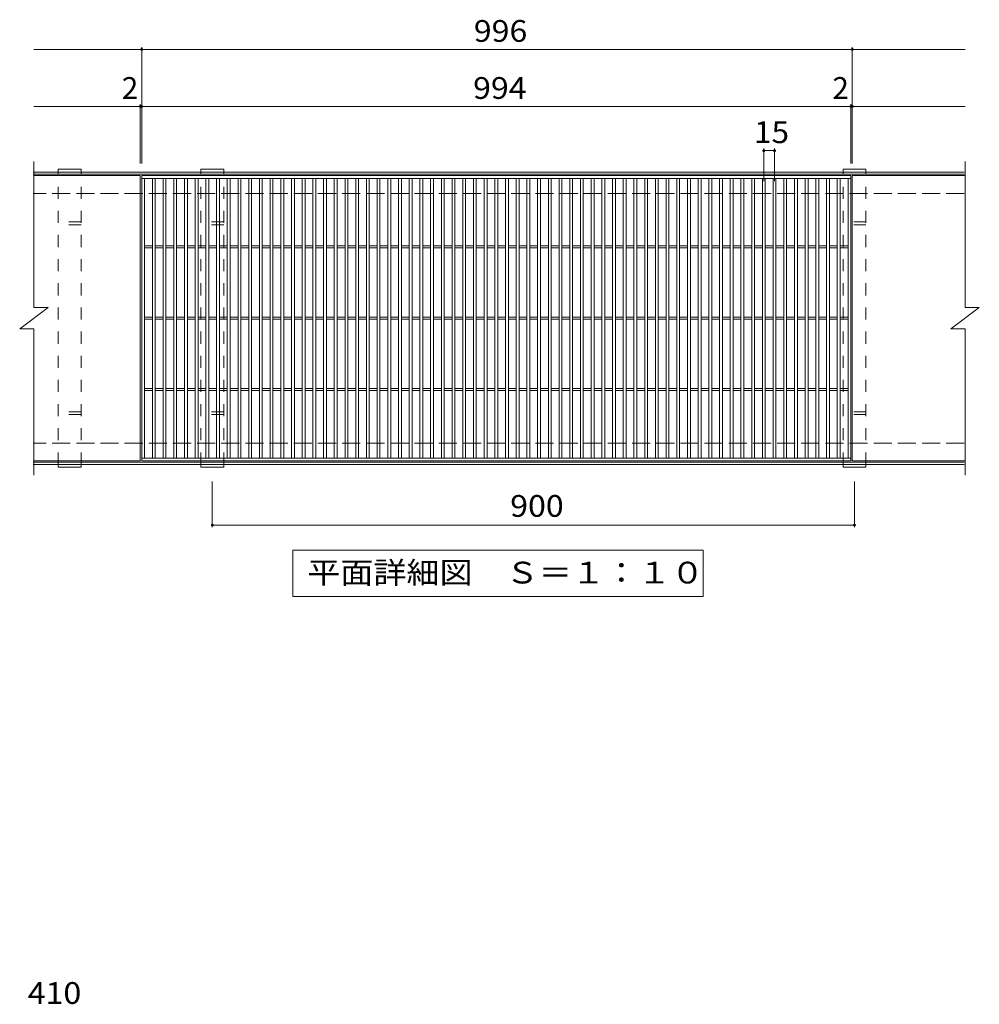
# Model space of a CAD drawing. Units: millimetres. Extents: x -1877 to 11251, y -1943 to 1546.
# Drawn here: x -597 to 748, y 165 to 1546 of the extents above; entities that cross this region are included whole.
import ezdxf

# ---------------------------------------------------------------- set-up
doc = ezdxf.new("R2010")
doc.units = ezdxf.units.MM
doc.header["$LTSCALE"] = 10
doc.linetypes.add('JWW_DASHED2', pattern=[3.386667, 1.693333, -1.693333])
doc.linetypes.add('JWW_DASHED3', pattern=[3.386667, 2.54, -0.846667])
for name, color, linetype in [('C-1', 7, 'Continuous'), ('C-2', 7, 'Continuous'), ('C-4', 7, 'Continuous'), ('C-5', 7, 'Continuous'), ('C-8', 7, 'Continuous'), ('D-4', 7, 'Continuous')]:
    doc.layers.add(name, color=color, linetype=linetype)
doc.styles.add('ＭＳ ゴシック', font='txt', dxfattribs={"height": 1})

msp = doc.modelspace()

# ---------------------------------------------------------------- linework, layer by layer
at = {"layer": 'C-1', "color": 2, "linetype": 'Continuous', "lineweight": 9}
for p, q in [((726.7, 1332.2), (-578.3, 1332.2)), ((726.7, 1329.2), (-578.3, 1329.2)), ((726.7, 925.2), (-578.3, 925.2)), ((726.7, 922.2), (-578.3, 922.2))]:
    msp.add_line(p, q, dxfattribs=at)
at = {"layer": 'C-1', "color": 2, "linetype": 'JWW_DASHED3', "lineweight": 9}
for p, q in [((726.7, 1302.2), (-578.3, 1302.2)), ((726.7, 952.2), (-578.3, 952.2))]:
    msp.add_line(p, q, dxfattribs=at)
at = {"layer": 'C-2', "color": 3, "linetype": 'Continuous', "lineweight": 9}
for p, q in [((-577.3, 1347.2), (-577.3, 1142.2)), ((727.7, 1347.2), (727.7, 1142.2)), ((-428.3, 1327.2), (-577.3, 1327.2)), ((-428.3, 1327.2), (-428.3, 927.2)), ((-426.3, 927.2), (-426.3, 1327.2)), ((-426.3, 1327.2), (567.7, 1327.2)), ((567.7, 1327.2), (567.7, 927.2)), ((569.7, 1327.2), (569.7, 927.2)), ((727.7, 1327.2), (569.7, 1327.2)), ((-426.3, 1323.2), (567.7, 1323.2)), ((-422.3, 931.2), (-422.3, 1323.2)), ((-411.3, 931.2), (-411.3, 1323.2)), ((-407.3, 931.2), (-407.3, 1323.2)), ((-396.3, 931.2), (-396.3, 1323.2)), ((-392.3, 931.2), (-392.3, 1323.2)), ((-381.3, 931.2), (-381.3, 1323.2)), ((-377.3, 931.2), (-377.3, 1323.2)), ((-366.3, 931.2), (-366.3, 1323.2)), ((-362.3, 931.2), (-362.3, 1323.2)), ((-351.3, 931.2), (-351.3, 1323.2)), ((-347.3, 931.2), (-347.3, 1323.2)), ((-336.3, 931.2), (-336.3, 1323.2)), ((-332.3, 931.2), (-332.3, 1323.2)), ((-321.3, 931.2), (-321.3, 1323.2)), ((-317.3, 931.2), (-317.3, 1323.2)), ((-306.3, 931.2), (-306.3, 1323.2)), ((-302.3, 931.2), (-302.3, 1323.2)), ((-291.3, 931.2), (-291.3, 1323.2)), ((-287.3, 931.2), (-287.3, 1323.2)), ((-276.3, 931.2), (-276.3, 1323.2)), ((-272.3, 931.2), (-272.3, 1323.2)), ((-261.3, 931.2), (-261.3, 1323.2)), ((-257.3, 931.2), (-257.3, 1323.2)), ((-246.3, 931.2), (-246.3, 1323.2)), ((-242.3, 931.2), (-242.3, 1323.2)), ((-231.3, 931.2), (-231.3, 1323.2)), ((-227.3, 931.2), (-227.3, 1323.2)), ((-216.3, 931.2), (-216.3, 1323.2)), ((-212.3, 931.2), (-212.3, 1323.2)), ((-201.3, 931.2), (-201.3, 1323.2)), ((-197.3, 931.2), (-197.3, 1323.2)), ((-186.3, 931.2), (-186.3, 1323.2)), ((-182.3, 931.2), (-182.3, 1323.2)), ((-171.3, 931.2), (-171.3, 1323.2)), ((-167.3, 931.2), (-167.3, 1323.2)), ((-156.3, 931.2), (-156.3, 1323.2)), ((-152.3, 931.2), (-152.3, 1323.2)), ((-141.3, 931.2), (-141.3, 1323.2)), ((-137.3, 931.2), (-137.3, 1323.2)), ((-126.3, 931.2), (-126.3, 1323.2)), ((-122.3, 931.2), (-122.3, 1323.2)), ((-111.3, 931.2), (-111.3, 1323.2)), ((-107.3, 931.2), (-107.3, 1323.2)), ((-96.3, 931.2), (-96.3, 1323.2)), ((-92.3, 931.2), (-92.3, 1323.2)), ((-81.3, 931.2), (-81.3, 1323.2)), ((-77.3, 931.2), (-77.3, 1323.2)), ((-66.3, 931.2), (-66.3, 1323.2)), ((-62.3, 931.2), (-62.3, 1323.2)), ((-51.3, 931.2), (-51.3, 1323.2)), ((-47.3, 931.2), (-47.3, 1323.2)), ((-36.3, 931.2), (-36.3, 1323.2)), ((-32.3, 931.2), (-32.3, 1323.2)), ((-21.3, 931.2), (-21.3, 1323.2)), ((-17.3, 931.2), (-17.3, 1323.2)), ((-6.3, 931.2), (-6.3, 1323.2)), ((-2.3, 931.2), (-2.3, 1323.2)), ((8.7, 931.2), (8.7, 1323.2)), ((12.7, 931.2), (12.7, 1323.2)), ((23.7, 931.2), (23.7, 1323.2)), ((27.7, 931.2), (27.7, 1323.2)), ((38.7, 931.2), (38.7, 1323.2)), ((42.7, 931.2), (42.7, 1323.2)), ((53.7, 931.2), (53.7, 1323.2)), ((57.7, 931.2), (57.7, 1323.2)), ((68.7, 931.2), (68.7, 1323.2)), ((72.7, 931.2), (72.7, 1323.2)), ((83.7, 931.2), (83.7, 1323.2)), ((87.7, 931.2), (87.7, 1323.2)), ((98.7, 931.2), (98.7, 1323.2)), ((102.7, 931.2), (102.7, 1323.2)), ((113.7, 931.2), (113.7, 1323.2)), ((117.7, 931.2), (117.7, 1323.2)), ((128.7, 931.2), (128.7, 1323.2)), ((132.7, 931.2), (132.7, 1323.2)), ((143.7, 931.2), (143.7, 1323.2)), ((147.7, 931.2), (147.7, 1323.2)), ((158.7, 931.2), (158.7, 1323.2)), ((162.7, 931.2), (162.7, 1323.2)), ((173.7, 931.2), (173.7, 1323.2)), ((177.7, 931.2), (177.7, 1323.2)), ((188.7, 931.2), (188.7, 1323.2)), ((192.7, 931.2), (192.7, 1323.2)), ((203.7, 931.2), (203.7, 1323.2)), ((207.7, 931.2), (207.7, 1323.2)), ((218.7, 931.2), (218.7, 1323.2)), ((222.7, 931.2), (222.7, 1323.2)), ((233.7, 931.2), (233.7, 1323.2)), ((237.7, 931.2), (237.7, 1323.2)), ((248.7, 931.2), (248.7, 1323.2)), ((252.7, 931.2), (252.7, 1323.2)), ((263.7, 931.2), (263.7, 1323.2)), ((267.7, 931.2), (267.7, 1323.2)), ((278.7, 931.2), (278.7, 1323.2)), ((282.7, 931.2), (282.7, 1323.2)), ((293.7, 931.2), (293.7, 1323.2)), ((297.7, 931.2), (297.7, 1323.2)), ((308.7, 931.2), (308.7, 1323.2)), ((312.7, 931.2), (312.7, 1323.2)), ((323.7, 931.2), (323.7, 1323.2)), ((327.7, 931.2), (327.7, 1323.2)), ((338.7, 931.2), (338.7, 1323.2)), ((342.7, 931.2), (342.7, 1323.2)), ((353.7, 931.2), (353.7, 1323.2)), ((357.7, 931.2), (357.7, 1323.2)), ((368.7, 931.2), (368.7, 1323.2)), ((372.7, 931.2), (372.7, 1323.2)), ((383.7, 931.2), (383.7, 1323.2)), ((387.7, 931.2), (387.7, 1323.2)), ((398.7, 931.2), (398.7, 1323.2)), ((402.7, 931.2), (402.7, 1323.2)), ((413.7, 931.2), (413.7, 1323.2)), ((417.7, 931.2), (417.7, 1323.2)), ((428.7, 931.2), (428.7, 1323.2)), ((432.7, 931.2), (432.7, 1323.2)), ((443.7, 931.2), (443.7, 1323.2)), ((447.7, 931.2), (447.7, 1323.2)), ((458.7, 931.2), (458.7, 1323.2)), ((462.7, 931.2), (462.7, 1323.2)), ((473.7, 931.2), (473.7, 1323.2)), ((477.7, 931.2), (477.7, 1323.2)), ((488.7, 931.2), (488.7, 1323.2)), ((492.7, 931.2), (492.7, 1323.2)), ((503.7, 931.2), (503.7, 1323.2)), ((507.7, 931.2), (507.7, 1323.2)), ((518.7, 931.2), (518.7, 1323.2)), ((522.7, 931.2), (522.7, 1323.2)), ((533.7, 931.2), (533.7, 1323.2)), ((537.7, 931.2), (537.7, 1323.2)), ((548.7, 931.2), (548.7, 1323.2)), ((552.7, 931.2), (552.7, 1323.2)), ((563.7, 931.2), (563.7, 1323.2)), ((-422.3, 1228.7), (-411.3, 1228.7)), ((-422.3, 1225.7), (-411.3, 1225.7)), ((-407.3, 1228.7), (-396.3, 1228.7)), ((-407.3, 1225.7), (-396.3, 1225.7)), ((-392.3, 1228.7), (-381.3, 1228.7)), ((-392.3, 1225.7), (-381.3, 1225.7)), ((-377.3, 1228.7), (-366.3, 1228.7)), ((-377.3, 1225.7), (-366.3, 1225.7)), ((-362.3, 1228.7), (-351.3, 1228.7)), ((-362.3, 1225.7), (-351.3, 1225.7)), ((-347.3, 1228.7), (-336.3, 1228.7)), ((-347.3, 1225.7), (-336.3, 1225.7)), ((-332.3, 1228.7), (-321.3, 1228.7)), ((-332.3, 1225.7), (-321.3, 1225.7)), ((-317.3, 1228.7), (-306.3, 1228.7)), ((-317.3, 1225.7), (-306.3, 1225.7)), ((-302.3, 1228.7), (-291.3, 1228.7)), ((-302.3, 1225.7), (-291.3, 1225.7)), ((-287.3, 1228.7), (-276.3, 1228.7)), ((-287.3, 1225.7), (-276.3, 1225.7)), ((-272.3, 1228.7), (-261.3, 1228.7)), ((-272.3, 1225.7), (-261.3, 1225.7)), ((-257.3, 1228.7), (-246.3, 1228.7)), ((-257.3, 1225.7), (-246.3, 1225.7)), ((-242.3, 1228.7), (-231.3, 1228.7)), ((-242.3, 1225.7), (-231.3, 1225.7)), ((-227.3, 1228.7), (-216.3, 1228.7)), ((-227.3, 1225.7), (-216.3, 1225.7)), ((-212.3, 1228.7), (-201.3, 1228.7)), ((-212.3, 1225.7), (-201.3, 1225.7)), ((-197.3, 1228.7), (-186.3, 1228.7)), ((-197.3, 1225.7), (-186.3, 1225.7)), ((-182.3, 1228.7), (-171.3, 1228.7)), ((-182.3, 1225.7), (-171.3, 1225.7)), ((-167.3, 1228.7), (-156.3, 1228.7)), ((-167.3, 1225.7), (-156.3, 1225.7)), ((-152.3, 1228.7), (-141.3, 1228.7)), ((-152.3, 1225.7), (-141.3, 1225.7)), ((-137.3, 1228.7), (-126.3, 1228.7)), ((-137.3, 1225.7), (-126.3, 1225.7)), ((-122.3, 1228.7), (-111.3, 1228.7)), ((-122.3, 1225.7), (-111.3, 1225.7)), ((-107.3, 1228.7), (-96.3, 1228.7)), ((-107.3, 1225.7), (-96.3, 1225.7)), ((-92.3, 1228.7), (-81.3, 1228.7)), ((-92.3, 1225.7), (-81.3, 1225.7)), ((-77.3, 1228.7), (-66.3, 1228.7)), ((-77.3, 1225.7), (-66.3, 1225.7)), ((-62.3, 1228.7), (-51.3, 1228.7)), ((-62.3, 1225.7), (-51.3, 1225.7)), ((-47.3, 1228.7), (-36.3, 1228.7)), ((-47.3, 1225.7), (-36.3, 1225.7)), ((-32.3, 1228.7), (-21.3, 1228.7)), ((-32.3, 1225.7), (-21.3, 1225.7)), ((-17.3, 1228.7), (-6.3, 1228.7)), ((-17.3, 1225.7), (-6.3, 1225.7)), ((-2.3, 1228.7), (8.7, 1228.7)), ((-2.3, 1225.7), (8.7, 1225.7)), ((12.7, 1228.7), (23.7, 1228.7)), ((12.7, 1225.7), (23.7, 1225.7)), ((27.7, 1228.7), (38.7, 1228.7)), ((27.7, 1225.7), (38.7, 1225.7)), ((42.7, 1228.7), (53.7, 1228.7)), ((42.7, 1225.7), (53.7, 1225.7)), ((57.7, 1228.7), (68.7, 1228.7)), ((57.7, 1225.7), (68.7, 1225.7)), ((72.7, 1228.7), (83.7, 1228.7)), ((72.7, 1225.7), (83.7, 1225.7)), ((87.7, 1228.7), (98.7, 1228.7)), ((87.7, 1225.7), (98.7, 1225.7)), ((102.7, 1228.7), (113.7, 1228.7)), ((102.7, 1225.7), (113.7, 1225.7)), ((117.7, 1228.7), (128.7, 1228.7)), ((117.7, 1225.7), (128.7, 1225.7)), ((132.7, 1228.7), (143.7, 1228.7)), ((132.7, 1225.7), (143.7, 1225.7)), ((147.7, 1228.7), (158.7, 1228.7)), ((147.7, 1225.7), (158.7, 1225.7)), ((162.7, 1228.7), (173.7, 1228.7)), ((162.7, 1225.7), (173.7, 1225.7)), ((177.7, 1228.7), (188.7, 1228.7)), ((177.7, 1225.7), (188.7, 1225.7)), ((192.7, 1228.7), (203.7, 1228.7)), ((192.7, 1225.7), (203.7, 1225.7)), ((207.7, 1228.7), (218.7, 1228.7)), ((207.7, 1225.7), (218.7, 1225.7)), ((222.7, 1228.7), (233.7, 1228.7)), ((222.7, 1225.7), (233.7, 1225.7)), ((237.7, 1228.7), (248.7, 1228.7)), ((237.7, 1225.7), (248.7, 1225.7)), ((252.7, 1228.7), (263.7, 1228.7)), ((252.7, 1225.7), (263.7, 1225.7)), ((267.7, 1228.7), (278.7, 1228.7)), ((267.7, 1225.7), (278.7, 1225.7)), ((282.7, 1228.7), (293.7, 1228.7)), ((282.7, 1225.7), (293.7, 1225.7)), ((297.7, 1228.7), (308.7, 1228.7)), ((297.7, 1225.7), (308.7, 1225.7)), ((312.7, 1228.7), (323.7, 1228.7)), ((312.7, 1225.7), (323.7, 1225.7)), ((327.7, 1228.7), (338.7, 1228.7)), ((327.7, 1225.7), (338.7, 1225.7)), ((342.7, 1228.7), (353.7, 1228.7)), ((342.7, 1225.7), (353.7, 1225.7)), ((357.7, 1228.7), (368.7, 1228.7)), ((357.7, 1225.7), (368.7, 1225.7)), ((372.7, 1228.7), (383.7, 1228.7)), ((372.7, 1225.7), (383.7, 1225.7)), ((387.7, 1228.7), (398.7, 1228.7)), ((387.7, 1225.7), (398.7, 1225.7)), ((402.7, 1228.7), (413.7, 1228.7)), ((402.7, 1225.7), (413.7, 1225.7)), ((417.7, 1228.7), (428.7, 1228.7)), ((417.7, 1225.7), (428.7, 1225.7)), ((432.7, 1228.7), (443.7, 1228.7)), ((432.7, 1225.7), (443.7, 1225.7)), ((447.7, 1228.7), (458.7, 1228.7)), ((447.7, 1225.7), (458.7, 1225.7)), ((462.7, 1228.7), (473.7, 1228.7)), ((462.7, 1225.7), (473.7, 1225.7)), ((477.7, 1228.7), (488.7, 1228.7)), ((477.7, 1225.7), (488.7, 1225.7)), ((492.7, 1228.7), (503.7, 1228.7)), ((492.7, 1225.7), (503.7, 1225.7)), ((507.7, 1228.7), (518.7, 1228.7)), ((507.7, 1225.7), (518.7, 1225.7)), ((522.7, 1228.7), (533.7, 1228.7)), ((522.7, 1225.7), (533.7, 1225.7)), ((537.7, 1228.7), (548.7, 1228.7)), ((537.7, 1225.7), (548.7, 1225.7)), ((552.7, 1228.7), (563.7, 1228.7)), ((552.7, 1225.7), (563.7, 1225.7)), ((-597.3, 1112.2), (-557.3, 1142.2)), ((-577.3, 1142.2), (-557.3, 1142.2)), ((707.7, 1112.2), (747.7, 1142.2)), ((727.7, 1142.2), (747.7, 1142.2)), ((-422.3, 1128.7), (-411.3, 1128.7)), ((-422.3, 1125.7), (-411.3, 1125.7)), ((-407.3, 1128.7), (-396.3, 1128.7)), ((-407.3, 1125.7), (-396.3, 1125.7)), ((-392.3, 1128.7), (-381.3, 1128.7)), ((-392.3, 1125.7), (-381.3, 1125.7)), ((-377.3, 1128.7), (-366.3, 1128.7)), ((-377.3, 1125.7), (-366.3, 1125.7)), ((-362.3, 1128.7), (-351.3, 1128.7)), ((-362.3, 1125.7), (-351.3, 1125.7)), ((-347.3, 1128.7), (-336.3, 1128.7)), ((-347.3, 1125.7), (-336.3, 1125.7)), ((-332.3, 1128.7), (-321.3, 1128.7)), ((-332.3, 1125.7), (-321.3, 1125.7)), ((-317.3, 1128.7), (-306.3, 1128.7)), ((-317.3, 1125.7), (-306.3, 1125.7)), ((-302.3, 1128.7), (-291.3, 1128.7)), ((-302.3, 1125.7), (-291.3, 1125.7)), ((-287.3, 1128.7), (-276.3, 1128.7)), ((-287.3, 1125.7), (-276.3, 1125.7)), ((-272.3, 1128.7), (-261.3, 1128.7)), ((-272.3, 1125.7), (-261.3, 1125.7)), ((-257.3, 1128.7), (-246.3, 1128.7)), ((-257.3, 1125.7), (-246.3, 1125.7)), ((-242.3, 1128.7), (-231.3, 1128.7)), ((-242.3, 1125.7), (-231.3, 1125.7)), ((-227.3, 1128.7), (-216.3, 1128.7)), ((-227.3, 1125.7), (-216.3, 1125.7)), ((-212.3, 1128.7), (-201.3, 1128.7)), ((-212.3, 1125.7), (-201.3, 1125.7)), ((-197.3, 1128.7), (-186.3, 1128.7)), ((-197.3, 1125.7), (-186.3, 1125.7)), ((-182.3, 1128.7), (-171.3, 1128.7)), ((-182.3, 1125.7), (-171.3, 1125.7)), ((-167.3, 1128.7), (-156.3, 1128.7)), ((-167.3, 1125.7), (-156.3, 1125.7)), ((-152.3, 1128.7), (-141.3, 1128.7)), ((-152.3, 1125.7), (-141.3, 1125.7)), ((-137.3, 1128.7), (-126.3, 1128.7)), ((-137.3, 1125.7), (-126.3, 1125.7)), ((-122.3, 1128.7), (-111.3, 1128.7)), ((-122.3, 1125.7), (-111.3, 1125.7)), ((-107.3, 1128.7), (-96.3, 1128.7)), ((-107.3, 1125.7), (-96.3, 1125.7)), ((-92.3, 1128.7), (-81.3, 1128.7)), ((-92.3, 1125.7), (-81.3, 1125.7)), ((-77.3, 1128.7), (-66.3, 1128.7)), ((-77.3, 1125.7), (-66.3, 1125.7)), ((-62.3, 1128.7), (-51.3, 1128.7)), ((-62.3, 1125.7), (-51.3, 1125.7)), ((-47.3, 1128.7), (-36.3, 1128.7)), ((-47.3, 1125.7), (-36.3, 1125.7)), ((-32.3, 1128.7), (-21.3, 1128.7)), ((-32.3, 1125.7), (-21.3, 1125.7)), ((-17.3, 1128.7), (-6.3, 1128.7)), ((-17.3, 1125.7), (-6.3, 1125.7)), ((-2.3, 1128.7), (8.7, 1128.7)), ((-2.3, 1125.7), (8.7, 1125.7)), ((12.7, 1128.7), (23.7, 1128.7)), ((12.7, 1125.7), (23.7, 1125.7)), ((27.7, 1128.7), (38.7, 1128.7)), ((27.7, 1125.7), (38.7, 1125.7)), ((42.7, 1128.7), (53.7, 1128.7)), ((42.7, 1125.7), (53.7, 1125.7)), ((57.7, 1128.7), (68.7, 1128.7)), ((57.7, 1125.7), (68.7, 1125.7)), ((72.7, 1128.7), (83.7, 1128.7)), ((72.7, 1125.7), (83.7, 1125.7)), ((87.7, 1128.7), (98.7, 1128.7)), ((87.7, 1125.7), (98.7, 1125.7)), ((102.7, 1128.7), (113.7, 1128.7)), ((102.7, 1125.7), (113.7, 1125.7)), ((117.7, 1128.7), (128.7, 1128.7)), ((117.7, 1125.7), (128.7, 1125.7)), ((132.7, 1128.7), (143.7, 1128.7)), ((132.7, 1125.7), (143.7, 1125.7)), ((147.7, 1128.7), (158.7, 1128.7)), ((147.7, 1125.7), (158.7, 1125.7)), ((162.7, 1128.7), (173.7, 1128.7)), ((162.7, 1125.7), (173.7, 1125.7)), ((177.7, 1128.7), (188.7, 1128.7)), ((177.7, 1125.7), (188.7, 1125.7)), ((192.7, 1128.7), (203.7, 1128.7)), ((192.7, 1125.7), (203.7, 1125.7)), ((207.7, 1128.7), (218.7, 1128.7)), ((207.7, 1125.7), (218.7, 1125.7)), ((222.7, 1128.7), (233.7, 1128.7)), ((222.7, 1125.7), (233.7, 1125.7)), ((237.7, 1128.7), (248.7, 1128.7)), ((237.7, 1125.7), (248.7, 1125.7)), ((252.7, 1128.7), (263.7, 1128.7)), ((252.7, 1125.7), (263.7, 1125.7)), ((267.7, 1128.7), (278.7, 1128.7)), ((267.7, 1125.7), (278.7, 1125.7)), ((282.7, 1128.7), (293.7, 1128.7)), ((282.7, 1125.7), (293.7, 1125.7)), ((297.7, 1128.7), (308.7, 1128.7)), ((297.7, 1125.7), (308.7, 1125.7)), ((312.7, 1128.7), (323.7, 1128.7)), ((312.7, 1125.7), (323.7, 1125.7)), ((327.7, 1128.7), (338.7, 1128.7)), ((327.7, 1125.7), (338.7, 1125.7)), ((342.7, 1128.7), (353.7, 1128.7)), ((342.7, 1125.7), (353.7, 1125.7)), ((357.7, 1128.7), (368.7, 1128.7)), ((357.7, 1125.7), (368.7, 1125.7)), ((372.7, 1128.7), (383.7, 1128.7)), ((372.7, 1125.7), (383.7, 1125.7)), ((387.7, 1128.7), (398.7, 1128.7)), ((387.7, 1125.7), (398.7, 1125.7)), ((402.7, 1128.7), (413.7, 1128.7)), ((402.7, 1125.7), (413.7, 1125.7)), ((417.7, 1128.7), (428.7, 1128.7)), ((417.7, 1125.7), (428.7, 1125.7)), ((432.7, 1128.7), (443.7, 1128.7)), ((432.7, 1125.7), (443.7, 1125.7)), ((447.7, 1128.7), (458.7, 1128.7)), ((447.7, 1125.7), (458.7, 1125.7)), ((462.7, 1128.7), (473.7, 1128.7)), ((462.7, 1125.7), (473.7, 1125.7)), ((477.7, 1128.7), (488.7, 1128.7)), ((477.7, 1125.7), (488.7, 1125.7)), ((492.7, 1128.7), (503.7, 1128.7)), ((492.7, 1125.7), (503.7, 1125.7)), ((507.7, 1128.7), (518.7, 1128.7)), ((507.7, 1125.7), (518.7, 1125.7)), ((522.7, 1128.7), (533.7, 1128.7)), ((522.7, 1125.7), (533.7, 1125.7)), ((537.7, 1128.7), (548.7, 1128.7)), ((537.7, 1125.7), (548.7, 1125.7)), ((552.7, 1128.7), (563.7, 1128.7)), ((552.7, 1125.7), (563.7, 1125.7)), ((-597.3, 1112.2), (-577.3, 1112.2)), ((-577.3, 1112.2), (-577.3, 907.2)), ((707.7, 1112.2), (727.7, 1112.2)), ((727.7, 1112.2), (727.7, 907.2)), ((-422.3, 1028.7), (-411.3, 1028.7)), ((-422.3, 1025.7), (-411.3, 1025.7)), ((-407.3, 1028.7), (-396.3, 1028.7)), ((-407.3, 1025.7), (-396.3, 1025.7)), ((-392.3, 1028.7), (-381.3, 1028.7)), ((-392.3, 1025.7), (-381.3, 1025.7)), ((-377.3, 1028.7), (-366.3, 1028.7)), ((-377.3, 1025.7), (-366.3, 1025.7)), ((-362.3, 1028.7), (-351.3, 1028.7)), ((-362.3, 1025.7), (-351.3, 1025.7)), ((-347.3, 1028.7), (-336.3, 1028.7)), ((-347.3, 1025.7), (-336.3, 1025.7)), ((-332.3, 1028.7), (-321.3, 1028.7)), ((-332.3, 1025.7), (-321.3, 1025.7)), ((-317.3, 1028.7), (-306.3, 1028.7)), ((-317.3, 1025.7), (-306.3, 1025.7)), ((-302.3, 1028.7), (-291.3, 1028.7)), ((-302.3, 1025.7), (-291.3, 1025.7)), ((-287.3, 1028.7), (-276.3, 1028.7)), ((-287.3, 1025.7), (-276.3, 1025.7)), ((-272.3, 1028.7), (-261.3, 1028.7)), ((-272.3, 1025.7), (-261.3, 1025.7)), ((-257.3, 1028.7), (-246.3, 1028.7)), ((-257.3, 1025.7), (-246.3, 1025.7)), ((-242.3, 1028.7), (-231.3, 1028.7)), ((-242.3, 1025.7), (-231.3, 1025.7)), ((-227.3, 1028.7), (-216.3, 1028.7)), ((-227.3, 1025.7), (-216.3, 1025.7)), ((-212.3, 1028.7), (-201.3, 1028.7)), ((-212.3, 1025.7), (-201.3, 1025.7)), ((-197.3, 1028.7), (-186.3, 1028.7)), ((-197.3, 1025.7), (-186.3, 1025.7)), ((-182.3, 1028.7), (-171.3, 1028.7)), ((-182.3, 1025.7), (-171.3, 1025.7)), ((-167.3, 1028.7), (-156.3, 1028.7)), ((-167.3, 1025.7), (-156.3, 1025.7)), ((-152.3, 1028.7), (-141.3, 1028.7)), ((-152.3, 1025.7), (-141.3, 1025.7)), ((-137.3, 1028.7), (-126.3, 1028.7)), ((-137.3, 1025.7), (-126.3, 1025.7)), ((-122.3, 1028.7), (-111.3, 1028.7)), ((-122.3, 1025.7), (-111.3, 1025.7)), ((-107.3, 1028.7), (-96.3, 1028.7)), ((-107.3, 1025.7), (-96.3, 1025.7)), ((-92.3, 1028.7), (-81.3, 1028.7)), ((-92.3, 1025.7), (-81.3, 1025.7)), ((-77.3, 1028.7), (-66.3, 1028.7)), ((-77.3, 1025.7), (-66.3, 1025.7)), ((-62.3, 1028.7), (-51.3, 1028.7)), ((-62.3, 1025.7), (-51.3, 1025.7)), ((-47.3, 1028.7), (-36.3, 1028.7)), ((-47.3, 1025.7), (-36.3, 1025.7)), ((-32.3, 1028.7), (-21.3, 1028.7)), ((-32.3, 1025.7), (-21.3, 1025.7)), ((-17.3, 1028.7), (-6.3, 1028.7)), ((-17.3, 1025.7), (-6.3, 1025.7)), ((-2.3, 1028.7), (8.7, 1028.7)), ((-2.3, 1025.7), (8.7, 1025.7)), ((12.7, 1028.7), (23.7, 1028.7)), ((12.7, 1025.7), (23.7, 1025.7)), ((27.7, 1028.7), (38.7, 1028.7)), ((27.7, 1025.7), (38.7, 1025.7)), ((42.7, 1028.7), (53.7, 1028.7)), ((42.7, 1025.7), (53.7, 1025.7)), ((57.7, 1028.7), (68.7, 1028.7)), ((57.7, 1025.7), (68.7, 1025.7)), ((72.7, 1028.7), (83.7, 1028.7)), ((72.7, 1025.7), (83.7, 1025.7)), ((87.7, 1028.7), (98.7, 1028.7)), ((87.7, 1025.7), (98.7, 1025.7)), ((102.7, 1028.7), (113.7, 1028.7)), ((102.7, 1025.7), (113.7, 1025.7)), ((117.7, 1028.7), (128.7, 1028.7)), ((117.7, 1025.7), (128.7, 1025.7)), ((132.7, 1028.7), (143.7, 1028.7)), ((132.7, 1025.7), (143.7, 1025.7)), ((147.7, 1028.7), (158.7, 1028.7)), ((147.7, 1025.7), (158.7, 1025.7)), ((162.7, 1028.7), (173.7, 1028.7)), ((162.7, 1025.7), (173.7, 1025.7)), ((177.7, 1028.7), (188.7, 1028.7)), ((177.7, 1025.7), (188.7, 1025.7)), ((192.7, 1028.7), (203.7, 1028.7)), ((192.7, 1025.7), (203.7, 1025.7)), ((207.7, 1028.7), (218.7, 1028.7)), ((207.7, 1025.7), (218.7, 1025.7)), ((222.7, 1028.7), (233.7, 1028.7)), ((222.7, 1025.7), (233.7, 1025.7)), ((237.7, 1028.7), (248.7, 1028.7)), ((237.7, 1025.7), (248.7, 1025.7)), ((252.7, 1028.7), (263.7, 1028.7)), ((252.7, 1025.7), (263.7, 1025.7)), ((267.7, 1028.7), (278.7, 1028.7)), ((267.7, 1025.7), (278.7, 1025.7)), ((282.7, 1028.7), (293.7, 1028.7)), ((282.7, 1025.7), (293.7, 1025.7)), ((297.7, 1028.7), (308.7, 1028.7)), ((297.7, 1025.7), (308.7, 1025.7)), ((312.7, 1028.7), (323.7, 1028.7)), ((312.7, 1025.7), (323.7, 1025.7)), ((327.7, 1028.7), (338.7, 1028.7)), ((327.7, 1025.7), (338.7, 1025.7)), ((342.7, 1028.7), (353.7, 1028.7)), ((342.7, 1025.7), (353.7, 1025.7)), ((357.7, 1028.7), (368.7, 1028.7)), ((357.7, 1025.7), (368.7, 1025.7)), ((372.7, 1028.7), (383.7, 1028.7)), ((372.7, 1025.7), (383.7, 1025.7)), ((387.7, 1028.7), (398.7, 1028.7)), ((387.7, 1025.7), (398.7, 1025.7)), ((402.7, 1028.7), (413.7, 1028.7)), ((402.7, 1025.7), (413.7, 1025.7)), ((417.7, 1028.7), (428.7, 1028.7)), ((417.7, 1025.7), (428.7, 1025.7)), ((432.7, 1028.7), (443.7, 1028.7)), ((432.7, 1025.7), (443.7, 1025.7)), ((447.7, 1028.7), (458.7, 1028.7)), ((447.7, 1025.7), (458.7, 1025.7)), ((462.7, 1028.7), (473.7, 1028.7)), ((462.7, 1025.7), (473.7, 1025.7)), ((477.7, 1028.7), (488.7, 1028.7)), ((477.7, 1025.7), (488.7, 1025.7)), ((492.7, 1028.7), (503.7, 1028.7)), ((492.7, 1025.7), (503.7, 1025.7)), ((507.7, 1028.7), (518.7, 1028.7)), ((507.7, 1025.7), (518.7, 1025.7)), ((522.7, 1028.7), (533.7, 1028.7)), ((522.7, 1025.7), (533.7, 1025.7)), ((537.7, 1028.7), (548.7, 1028.7)), ((537.7, 1025.7), (548.7, 1025.7)), ((552.7, 1028.7), (563.7, 1028.7)), ((552.7, 1025.7), (563.7, 1025.7)), ((-428.3, 927.2), (-577.3, 927.2)), ((567.7, 931.2), (-426.3, 931.2)), ((567.7, 927.2), (-426.3, 927.2)), ((727.7, 927.2), (569.7, 927.2))]:
    msp.add_line(p, q, dxfattribs=at)
at = {"layer": 'C-4', "color": 7, "linetype": 'Continuous', "lineweight": 9}
for p, q in [((-426.3, 1344.2), (-426.3, 1507.2)), ((569.7, 1344.2), (569.7, 1507.2)), ((-577.3, 1504.2), (727.7, 1504.2)), ((-577.3, 1424.2), (727.7, 1424.2)), ((-428.3, 1344.2), (-428.3, 1427.2)), ((567.7, 1344.2), (567.7, 1427.2)), ((445.7, 1319.2), (445.7, 1365.2)), ((445.7, 1362.2), (460.7, 1362.2)), ((460.7, 1319.2), (460.7, 1365.2)), ((-327.3, 834.2), (-327.3, 898.2)), ((572.7, 834.2), (572.7, 898.2)), ((-327.3, 837.2), (572.7, 837.2))]:
    msp.add_line(p, q, dxfattribs=at)
at = {"layer": 'C-4', "color": 7, "linetype": 'Continuous', "lineweight": 9, "const_width": 2}
for points in [[(-425.3, 1504.2, 0.414214), (-426.3, 1505.2, 0.414214), (-427.3, 1504.2, 0.414214), (-426.3, 1503.2, 0.414214)], [(570.7, 1504.2, 0.414214), (569.7, 1505.2, 0.414214), (568.7, 1504.2, 0.414214), (569.7, 1503.2, 0.414214)], [(-427.3, 1424.2, 0.414214), (-428.3, 1425.2, 0.414214), (-429.3, 1424.2, 0.414214), (-428.3, 1423.2, 0.414214)], [(-425.3, 1424.2, 0.414214), (-426.3, 1425.2, 0.414214), (-427.3, 1424.2, 0.414214), (-426.3, 1423.2, 0.414214)], [(568.7, 1424.2, 0.414214), (567.7, 1425.2, 0.414214), (566.7, 1424.2, 0.414214), (567.7, 1423.2, 0.414214)], [(570.7, 1424.2, 0.414214), (569.7, 1425.2, 0.414214), (568.7, 1424.2, 0.414214), (569.7, 1423.2, 0.414214)], [(446.7, 1362.2, 0.414214), (445.7, 1363.2, 0.414214), (444.7, 1362.2, 0.414214), (445.7, 1361.2, 0.414214)], [(461.7, 1362.2, 0.414214), (460.7, 1363.2, 0.414214), (459.7, 1362.2, 0.414214), (460.7, 1361.2, 0.414214)], [(-326.3, 837.2, 0.414214), (-327.3, 838.2, 0.414214), (-328.3, 837.2, 0.414214), (-327.3, 836.2, 0.414214)], [(573.7, 837.2, 0.414214), (572.7, 838.2, 0.414214), (571.7, 837.2, 0.414214), (572.7, 836.2, 0.414214)]]:
    msp.add_lwpolyline(points, format="xyb", close=True, dxfattribs=at)
at = {"layer": 'C-5', "color": 7, "linetype": 'Continuous', "lineweight": 9}
for p, q in [((-214.3, 737.2), (-214.3, 802.2)), ((-214.3, 802.2), (360.7, 802.2)), ((360.7, 802.2), (360.7, 737.2)), ((360.7, 737.2), (-214.3, 737.2))]:
    msp.add_line(p, q, dxfattribs=at)
at = {"layer": 'C-8', "color": 3, "linetype": 'Continuous', "lineweight": 9}
for p, q in [((-511.3, 1336.2), (-543.3, 1336.2)), ((-543.3, 1336.2), (-543.3, 1332.2)), ((-511.3, 1336.2), (-511.3, 1332.2)), ((-311.3, 1336.2), (-343.3, 1336.2)), ((-343.3, 1336.2), (-343.3, 1332.2)), ((-311.3, 1336.2), (-311.3, 1332.2)), ((588.7, 1336.2), (556.7, 1336.2)), ((556.7, 1336.2), (556.7, 1332.2)), ((588.7, 1336.2), (588.7, 1332.2)), ((-543.3, 918.2), (-543.3, 922.2)), ((-511.3, 918.2), (-543.3, 918.2)), ((-511.3, 918.2), (-511.3, 922.2)), ((-343.3, 918.2), (-343.3, 922.2)), ((-311.3, 918.2), (-343.3, 918.2)), ((-311.3, 918.2), (-311.3, 922.2)), ((556.7, 918.2), (556.7, 922.2)), ((588.7, 918.2), (556.7, 918.2)), ((588.7, 918.2), (588.7, 922.2))]:
    msp.add_line(p, q, dxfattribs=at)
at = {"layer": 'C-8', "color": 3, "linetype": 'JWW_DASHED2', "lineweight": 9}
for p, q in [((-511.3, 1332.2), (-543.3, 1332.2)), ((-543.3, 922.2), (-543.3, 1332.2)), ((-511.3, 922.2), (-511.3, 1332.2)), ((-311.3, 1332.2), (-343.3, 1332.2)), ((-343.3, 922.2), (-343.3, 1332.2)), ((-311.3, 922.2), (-311.3, 1332.2)), ((588.7, 1332.2), (556.7, 1332.2)), ((556.7, 922.2), (556.7, 1332.2)), ((588.7, 922.2), (588.7, 1332.2)), ((-511.3, 1262.2), (-543.3, 1262.2)), ((-511.3, 1258.2), (-543.3, 1258.2)), ((-311.3, 1262.2), (-343.3, 1262.2)), ((-311.3, 1258.2), (-343.3, 1258.2)), ((588.7, 1262.2), (556.7, 1262.2)), ((588.7, 1258.2), (556.7, 1258.2)), ((-511.3, 996.2), (-543.3, 996.2)), ((-311.3, 996.2), (-343.3, 996.2)), ((588.7, 996.2), (556.7, 996.2)), ((-511.3, 992.2), (-543.3, 992.2)), ((-311.3, 992.2), (-343.3, 992.2)), ((588.7, 992.2), (556.7, 992.2)), ((-511.3, 922.2), (-543.3, 922.2)), ((-311.3, 922.2), (-343.3, 922.2)), ((588.7, 922.2), (556.7, 922.2))]:
    msp.add_line(p, q, dxfattribs=at)

# ---------------------------------------------------------------- texts
at = {"layer": 'C-4', "color": 2, "linetype": 'Continuous', "lineweight": 9, "style": 'ＭＳ ゴシック'}
for s, width, p in [('996', 1.083333, (39.2, 1514.8)), ('994', 1.083333, (38.2, 1434.8)), ('15', 1.0625, (432, 1372.8)), ('900', 1.083333, (90.2, 848.8))]:
    msp.add_text(s, height=30.48, dxfattribs=dict(at, width=width)).set_placement(p)
for p in [(-454.2, 1434.8), (541.8, 1434.8)]:
    msp.add_text('2', height=30.5, dxfattribs=at).set_placement(p)
at = {"layer": 'C-5', "color": 2, "linetype": 'Continuous', "lineweight": 9, "style": 'ＭＳ ゴシック', "width": 1.114583}
msp.add_text('平面詳細図\u3000Ｓ＝１：１０', height=30.48, dxfattribs=at).set_placement((-194.3, 755.3))
at = {"layer": 'D-4', "color": 2, "linetype": 'Continuous', "lineweight": 9, "style": 'ＭＳ ゴシック', "width": 1.083333}
msp.add_text('410', height=30.48, dxfattribs=at).set_placement((-586, 165.8))

doc.saveas('drawing.dxf')
